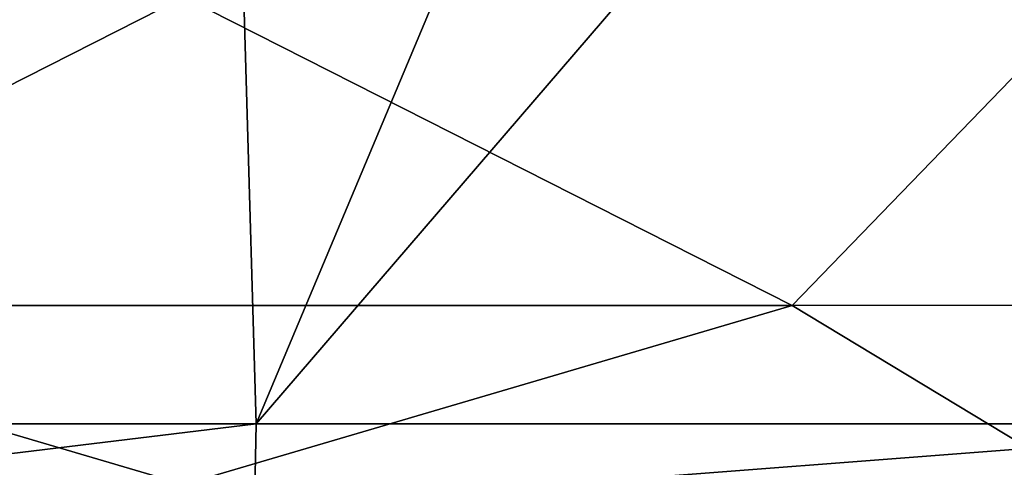
# Model space of a CAD drawing. Units: millimetres. Extents: x -81 to 81, y -257 to 10.
# Drawn here: x -61 to -55, y -90 to -88 of the extents above; entities that cross this region are included whole.
import ezdxf

# ---------------------------------------------------------------- set-up
doc = ezdxf.new("R2010")
doc.units = ezdxf.units.MM
doc.header["$LTSCALE"] = 65.185185
for name, color, linetype in [('11', 7, 'CONTINUOUS'), ('15', 7, 'CONTINUOUS'), ('46', 7, 'CONTINUOUS')]:
    doc.layers.add(name, color=color, linetype=linetype)

msp = doc.modelspace()

# ---------------------------------------------------------------- linework, layer by layer
at = {"layer": '11', "color": 7, "linetype": 'Continuous'}
for points in [[(-60, -87.5381, 20.6263), (-65.3729, -87.5381, 19.9142), (-63.6055, -89.3683, 19.931), (-60, -87.5381, 20.6263)], [(-60, -87.5381, 20.6263), (-63.6055, -89.3683, 19.931), (-56.3946, -89.3683, 19.931), (-60, -87.5381, 20.6263)], [(-54.6271, -87.5381, 19.9142), (-60, -87.5381, 20.6263), (-56.3946, -89.3683, 19.931), (-54.6271, -87.5381, 19.9142)], [(-54.6271, -87.5381, 19.9142), (-56.3946, -89.3683, 19.931), (-49.6531, -89.3654, 17.4145), (-54.6271, -87.5381, 19.9142)], [(-65.3628, -90.4302, 17.9336), (-60.0006, -90.4302, 18.7183), (-63.6055, -89.3683, 19.931), (-65.3628, -90.4302, 17.9336)], [(-63.6055, -89.3683, 19.931), (-60.0006, -90.4302, 18.7183), (-56.3946, -89.3683, 19.931), (-63.6055, -89.3683, 19.931)], [(-60.0006, -90.4302, 18.7183), (-54.6387, -90.4302, 17.9341), (-56.3946, -89.3683, 19.931), (-60.0006, -90.4302, 18.7183)], [(-56.3946, -89.3683, 19.931), (-54.6387, -90.4302, 17.9341), (-49.6531, -89.3654, 17.4145), (-56.3946, -89.3683, 19.931)]]:
    msp.add_3dface(points, dxfattribs=at)
at = {"layer": '15', "color": 7, "linetype": 'Continuous'}
for points in [[(-66.6197, -75.3235, -16.9915), (-60, -75.3235, -18.2355), (-63.7531, -90.0702, -18.108), (-66.6197, -75.3235, -16.9915)], [(-63.7531, -90.0702, -18.108), (-60, -75.3235, -18.2355), (-59.5725, -90.0702, -18.4879), (-63.7531, -90.0702, -18.108)], [(-60, -75.3235, -18.2355), (-53.3803, -75.3235, -16.9915), (-59.5725, -90.0702, -18.4879), (-60, -75.3235, -18.2355)], [(-53.3803, -75.3235, -16.9915), (-53.2438, -82.7098, -17.0764), (-59.5725, -90.0702, -18.4879), (-53.3803, -75.3235, -16.9915)], [(-53.2438, -82.7098, -17.0764), (-53.1082, -90.0702, -17.1607), (-59.5725, -90.0702, -18.4879), (-53.2438, -82.7098, -17.0764)]]:
    msp.add_3dface(points, dxfattribs=at)
at = {"layer": '46', "color": 7, "linetype": 'Continuous'}
for points in [[(-63.6732, -90.5675, -17.7228), (-63.7531, -90.0702, -18.108), (-59.5725, -90.0702, -18.4879), (-63.6732, -90.5675, -17.7228)], [(-59.5816, -90.5675, -18.0946), (-63.6732, -90.5675, -17.7228), (-59.5725, -90.0702, -18.4879), (-59.5816, -90.5675, -18.0946)], [(-53.1082, -90.0702, -17.1607), (-59.5816, -90.5675, -18.0946), (-59.5725, -90.0702, -18.4879), (-53.1082, -90.0702, -17.1607)], [(-59.5816, -90.5675, -18.0946), (-53.1082, -90.0702, -17.1607), (-53.1484, -90.3892, -17.0606), (-59.5816, -90.5675, -18.0946)]]:
    msp.add_3dface(points, dxfattribs=at)

doc.saveas('drawing.dxf')
